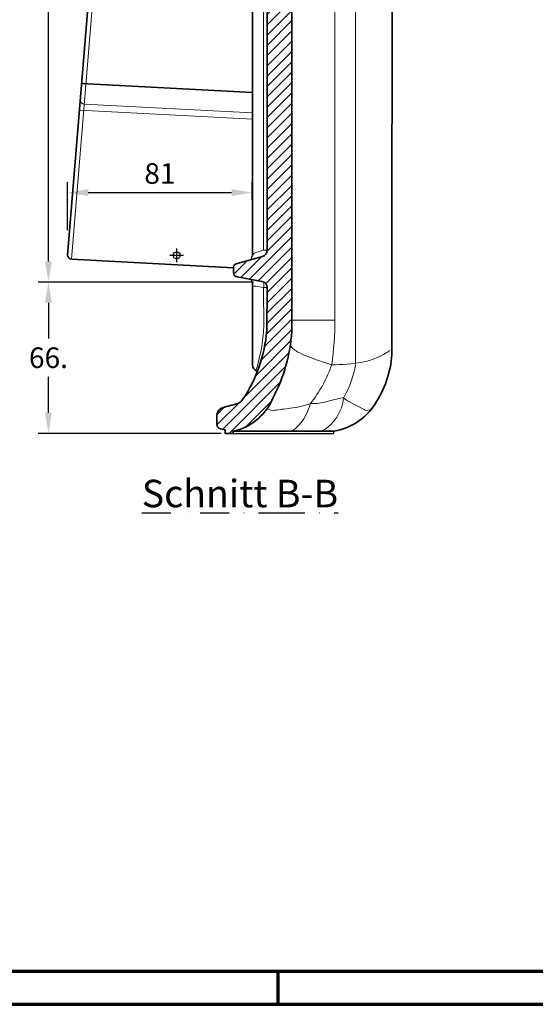
# Model space of a CAD drawing. Units: millimetres. Extents: x -409 to 1245, y -8 to 854.
# Drawn here: x 583 to 808, y -5 to 425 of the extents above; entities that cross this region are included whole.
import ezdxf
from ezdxf.enums import TextEntityAlignment as Align

# ---------------------------------------------------------------- set-up
doc = ezdxf.new("R2010")
doc.units = ezdxf.units.MM
doc.header["$PDMODE"] = 34
doc.header["$PDSIZE"] = 3
doc.linetypes.add('STRICHPUNKT', pattern=[25.4, 12.7, -6.35, 0, -6.35])
doc.layers.add('Basispunkt', color=191, linetype='Continuous', plot=False)
for name, color, linetype, lineweight in [('BEMASSUNG', 160, 'Continuous', 25), ('CREATON_Linie 0.20 (rot)', 10, 'Continuous', 20), ('CREATON_Linie 0.25', 2, 'Continuous', 25), ('CREATON_Linie 0.35', 3, 'Continuous', 35), ('CREATON_Linie 0.50', 7, 'Continuous', 50), ('CREATON_Linie 0.70', 4, 'Continuous', 80), ('CREATON_PAPIER', 4, 'Continuous', 70), ('CREATON_Schraffur 0.25', 1, 'Continuous', 25)]:
    doc.layers.add(name, color=color, linetype=linetype, lineweight=lineweight)
doc.layers.add('CREATON-Schnitt', color=170, linetype='STRICHPUNKT')
doc.styles.add('ARIAL', font='arial.ttf')
doc.dimstyles.new('CREATON M1-1', dxfattribs={"dimscale": 3, "dimtxt": 3, "dimasz": 3, "dimexe": 1.5, "dimexo": 0.625, "dimgap": 1.25, "dimtad": 1, "dimtih": 1, "dimtoh": 1, "dimdec": 1, "dimdsep": 46, "dimtxsty": 'ARIAL', "dimcen": 2.5, "dimclrd": 256, "dimclre": 256, "dimclrt": 256, "dimadec": 0, "dimazin": 0, "dimtfac": 1, "dimtdec": 1, "dimtmove": 0, "dimatfit": 3, "dimfxl": 1.25, "dimtvp": 1, "dimtolj": 1, "dimtzin": 0, "dimlwd": -1, "dimlwe": -1, "dimarcsym": 0})

# ---------------------------------------------------------------- blocks, each defined once
blk = doc.blocks.new('*D17')
at = {"layer": 'BEMASSUNG', "transparency": 16777216}
for p, q in [((666.2766528273723, 724.1159531686831), (590.677349631622, 724.1159531686831)), ((595.177349631622, 715.1159531686831), (595.177349631622, 525.384370631166)), ((595.177349631622, 319.1159531686831), (595.177349631622, 508.8475357062001)), ((684.65416143451, 310.1159531686831), (590.677349631622, 310.1159531686831))]:
    blk.add_line(p, q, dxfattribs=at)
for points in [[(593.677349631622, 715.1159531686831), (596.677349631622, 715.1159531686831), (595.177349631622, 724.1159531686831)], [(593.677349631622, 319.1159531686831), (596.677349631622, 319.1159531686831), (595.177349631622, 310.1159531686831)]]:
    blk.add_solid(points, dxfattribs=at)
at = {"layer": 'Defpoints', "color": 0, "transparency": 16777216}
for p in [(668.1516528273723, 724.1159531686831), (595.177349631622, 310.1159531686831), (686.52916143451, 310.1159531686831)]:
    blk.add_point(p, dxfattribs=at)
at = {"layer": 'BEMASSUNG', "transparency": 16777216, "insert": (595.1773496316218, 517.1159531686832), "char_height": 9, "attachment_point": 5, "style": 'ARIAL'}
blk.add_mtext('\\A1;414', dxfattribs=at)
blk = doc.blocks.new('*D18')
at = {"layer": 'BEMASSUNG', "transparency": 16777216}
for p, q in [((684.65416143451, 310.1159531686831), (590.6773496316221, 310.1159531686831)), ((595.1773496316221, 301.1159531686831), (595.1773496316221, 285.4611100581783)), ((595.177349631622, 253.115953168683), (595.1773496316221, 268.7707962791878)), ((670.5317549183991, 244.115953168683), (590.677349631622, 244.115953168683))]:
    blk.add_line(p, q, dxfattribs=at)
for points in [[(593.6773496316221, 301.1159531686831), (596.6773496316221, 301.1159531686831), (595.1773496316221, 310.1159531686831)], [(593.677349631622, 253.115953168683), (596.677349631622, 253.115953168683), (595.177349631622, 244.115953168683)]]:
    blk.add_solid(points, dxfattribs=at)
at = {"layer": 'Defpoints', "color": 0, "transparency": 16777216}
for p in [(686.52916143451, 310.1159531686831), (595.177349631622, 244.115953168683), (672.4067549183991, 244.115953168683)]:
    blk.add_point(p, dxfattribs=at)
at = {"layer": 'BEMASSUNG', "transparency": 16777216, "insert": (595.177349631622, 277.1159531686831), "char_height": 9, "attachment_point": 5, "style": 'ARIAL'}
blk.add_mtext('\\A1;66.', dxfattribs=at)
blk = doc.blocks.new('*D49')
at = {"layer": 'BEMASSUNG', "transparency": 16777216}
for p, q in [((603.5345049468089, 332.8082085009579), (603.5345049468089, 353.6327195853073)), ((684.1739305818433, 346.0636310878099), (684.1739305818433, 353.6327195853073)), ((612.5345049468089, 349.1327195853073), (675.1739305818433, 349.1327195853073))]:
    blk.add_line(p, q, dxfattribs=at)
for points in [[(612.5345049468089, 350.6327195853073), (612.5345049468089, 347.6327195853073), (603.5345049468089, 349.1327195853073)], [(675.1739305818433, 350.6327195853073), (675.1739305818433, 347.6327195853073), (684.1739305818433, 349.1327195853073)]]:
    blk.add_solid(points, dxfattribs=at)
at = {"layer": 'Defpoints', "color": 0, "transparency": 16777216}
for p in [(684.1739305818433, 349.1327195853073), (684.1739305818433, 344.1886310878099), (603.5345049468089, 330.9332085009579)]:
    blk.add_point(p, dxfattribs=at)
at = {"layer": 'BEMASSUNG', "transparency": 16777216, "insert": (643.854217764326, 357.4778764748025), "char_height": 9, "attachment_point": 5, "style": 'ARIAL'}
blk.add_mtext('\\A1;81', dxfattribs=at)
blk = doc.blocks.new('CREATON_DIN-A3')
blk.add_lwpolyline([(13.00000000000002, 292), (13, 5), (415, 5), (415, 292)], close=True)
at = {"layer": 'CREATON_PAPIER', "color": 2}
blk.add_line((230, 5), (230, 0), dxfattribs=at)
blk.add_lwpolyline([(0, 0), (420, 0), (420, 297), (1.819345455539301e-14, 297)], close=True, dxfattribs=at)
blk = doc.blocks.new('CREATON_DIN-A3 _PRODZ - Ziegel')
at = {"xscale": 0.9642857142857143, "yscale": 0.9642857142857143, "zscale": 0.9642857142857143}
blk.add_blockref('CREATON_DIN-A3', (0, 0), dxfattribs=at)
at = {"layer": 'CREATON_PAPIER', "color": 251, "style": 'ARIAL'}
blk.add_attdef('DATEINAME', (11.95048673936435, 32.53955229369603), '', height=2, rotation=90, dxfattribs=at)
at = {"layer": 'CREATON_PAPIER', "color": 7, "style": 'ARIAL'}
for tag, p in [('MAßSTAB', (300.8122207974225, 34.35967567334455)), ('PRODUKT-ZEILE1', (357.0277605399565, 16.85225008114139)), ('DATUM', (300.812220797422, 14.49895844328648)), ('PRODUKT-ZEILE2', (357.0277605399565, 12.50146228869289))]:
    blk.add_attdef(tag, text='', height=2.75, dxfattribs=at).set_placement(p, align=Align.MIDDLE_CENTER)
blk = doc.blocks.new('CREATON_OG_Re - S-Schnitt')
at = {"layer": 'CREATON_Schraffur 0.25'}
h = blk.add_hatch(dxfattribs=at)
h.set_pattern_fill('ANSI31', color=256)
h.set_pattern_definition([(45, (-639.2409734002806, -723.4467394126672), (-2.245064030267288, 2.245064030267288), [])])
edge = h.paths.add_edge_path()
edge.add_line((4.019608645221524, -3.384347397675697), (4.019608645221524, -31.6122805582205))
edge.add_arc((26.2586595589355, -29.3327269830957), 22.35557536823033, 185.8525086511446, 207.5663234171867)
edge.add_line((6.440984422320525, -39.67833002130567), (6.440502587078527, -399.4666360164935))
edge.add_arc((3.744389205409894, -399.5176104910108), 2.696595216910575, -75.66787042577403, 1.0831422535604815, ccw=False)
edge.add_line((4.411910764915206, -402.1302797642754), (-6.629504629025519, -405.1627544988234))
edge.add_arc((-6.383121726276303, -406.9695624523161), 1.823529411764885, 97.7651660184319, 179.9999999999982)
edge.add_line((-8.206651138041138, -406.969562452316), (-8.206651138041138, -409.2566656467203))
edge.add_arc((-6.383121726276519, -409.2566656467205), 1.823529411764619, 179.9999999999947, 262.2348339815667)
edge.add_line((-6.629504629025746, -411.0634736002129), (4.163188034229393, -413.0155294074152))
edge.add_arc((3.662301854852748, -415.7488755905105), 2.778860975531616, 0.6492527291886176, 79.61575167399081, ccw=False)
edge.add_line((6.440984422320525, -415.7173873294741), (6.235990728899196, -434.4777676878429))
edge.add_arc((-57.05113169887726, -429.3686644351613), 63.49301379864502, 326.4127432063696, 355.38458071513645, ccw=False)
edge.add_arc((-8.717702111232654, -461.1585275786538), 5.648577434974323, 289.6940060389296, 323.81521709751985, ccw=False)
edge.add_line((-6.814149787416113, -466.4766960217735), (-12.79142564730921, -468.0981350164889))
edge.add_arc((-11.83170200702594, -471.632487077032), 3.662337225541106, 105.1918691794094, 175.1225133616416)
edge.add_line((-15.48077711233339, -471.3210953150833), (-15.48077711233339, -475.3143716404904))
edge.add_arc((-13.65078329945222, -475.5481013844283), 1.844859601266346, 172.7214980656435, 259.4790627560348)
edge.add_line((-13.98764510277329, -477.3619456649133), (-11.83421848188198, -477.8079251120572))
edge.add_line((-11.83421848188198, -477.8079251120572), (-11.83421848188152, -479.3307862439842))
edge.add_line((-11.83421848188152, -479.3307862439842), (-8.413973987421969, -479.3307862439842))
edge.add_line((-8.413973987421969, -479.3307862439842), (-8.413973987421969, -478.4303868185014))
edge.add_line((-8.413973987421969, -478.4303868185014), (-6.928908110781776, -478.0951946089595))
edge.add_arc((-13.76551029112369, -454.4667305585334), 24.59763083621137, 286.1371422938761, 338.0555794644756)
edge.add_arc((-54.54585475227282, -430.203536851821), 71.85886230426375, 332.2527289558233, 356.219924500909)
edge.add_line((17.15667533364285, -434.9409698003169), (17.30976363181583, -42.98250965425621))
edge.add_arc((20.28295751523195, -43.95561225788966), 3.128387850887616, 107.1966385845688, 161.8771418003774, ccw=False)
edge.add_line((19.35804337317586, -40.96707676782), (27.09034902428027, -38.92047888231434))
edge.add_arc((24.96071756568929, -35.23083594662725), 4.260140272606762, 299.9931876215491, 351.8701531541597)
edge.add_line((29.17804395815313, -35.83329195474232), (29.19715104529325, -34.25601615980042))
edge.add_arc((26.33404102090168, -34.0861144671961), 2.868146718165121, 356.6039560893037, 438.2294397088688)
edge.add_line((26.91912305614596, -31.27827818120011), (17.19488950792208, -29.58041083792693))
edge.add_arc((17.64159820373823, -26.92517629144708), 2.692548821421411, 176.0928983924801, 260.450158360002, ccw=False)
edge.add_line((14.95530729411018, -26.74170884314196), (14.95530729411087, -13.86952158703309))
edge.add_arc((17.7187948857337, -13.86559082437934), 2.763490387164101, 98.03320538286789, 180.0814970036865, ccw=False)
edge.add_line((17.33260544782036, -11.12921788963661), (19.41909936345962, -10.78181630528104))
edge.add_arc((19.09372140871649, -8.972530101668394), 1.83831101286368, 280.1949688123295, 346.8069101227498)
edge.add_line((20.88351284204623, -9.392094167331038), (20.94094990399333, -6.612649891430578))
edge.add_arc((19.23949997200215, -6.691875159053444), 1.703293431591489, 2.66595979972723, 65.15160114270351)
edge.add_line((19.9552558086483, -5.146267803865953), (17.33260544782036, -4.567265163273419))
edge.add_arc((17.87910202109225, -1.768145167829226), 2.851969714687276, 182.722728573147, 258.952615606226, ccw=False)
edge.add_line((15.0303518671102, -1.903621415491557), (14.95530729411018, 16.66337206091737))
edge.add_arc((20.42262361284162, 16.66870049912187), 5.467318915274716, 104.93660947752929, 180.0558403622645, ccw=False)
edge.add_line((19.0134210014952, 21.95128737692096), (30.67106016718526, 25.11657901251203))
edge.add_arc((29.56815098695202, 27.61074190577028), 2.727133513040588, 293.8548288450664, 355.9761581806441)
edge.add_line((32.28856194394473, 27.41937465929607), (32.28856194394473, 31.78892688094754))
edge.add_arc((29.24204164427581, 30.93625430589202), 3.163595495088875, 15.6360881641821, 60.82759775777795)
edge.add_line((30.78410191381704, 33.69856974436914), (24.91766463439376, 34.83124301433975))
edge.add_line((24.91766463439376, 34.83124301433975), (24.91766463439376, 35.66921375601589))
edge.add_line((24.91766463439376, 35.66921375601589), (21.58128802267231, 35.66921375601589))
edge.add_line((21.58128802267231, 35.66921375601589), (21.58128802267231, 34.27257334656008))
edge.add_line((21.58128802267231, 34.27257334656008), (15.3094253090967, 33.18393860441608))
edge.add_arc((17.69259218312258, 19.69667730875427), 13.69619296034163, 100.0205940145619, 174.3018494391656)
edge.add_line((4.064075188836114, 21.05653985451261), (3.97439371512769, 19.95833014770994))
edge.add_arc((3.06616261004889, 20.22808016999822), 0.9474433042442083, 282.67551611902246, 343.4582683648962, ccw=False)
edge.add_line((3.274059444960358, 19.30372757450721), (-2.742582112220134, 17.698395425596))
edge.add_line((-2.742582112220134, 17.698395425596), (-13.45172025864053, 14.84854618424413))
edge.add_arc((-12.68705767833307, 12.14115779485469), 2.81330068651099, 105.771563194796, 179.0854723016925)
edge.add_line((-15.50000000000011, 12.18606044174351), (-15.5000000000008, 3.959324324944532))
edge.add_arc((-12.57998345310684, 4.052615879236913), 2.92150645185609, 181.8299193399496, 262.3493169881161)
edge.add_line((-12.96893281920995, 1.157116209258561), (1.273359096380659, -0.1136118500395469))
edge.add_arc((0.4842204773673942, -3.564508510925256), 3.539975638917632, 2.9172327064724755, 77.11928286957209, ccw=False)
at = {"layer": 'Basispunkt'}
blk.add_point((-33.06242026430016, -401.6414773977742), dxfattribs=at)
at = {"layer": 'CREATON_Linie 0.20 (rot)'}
for p, q in [((-75.51070706676887, -338.3149627915719), (0.09978158553178673, -342.3119417587013)), ((4.914883893081537, -432.9907731062731), (4.88645137420599, -415.7173873294759)), ((17.30976363181549, -429.9228697148293), (36.0310034116784, -429.9228697148296)), ((35.41841861793137, -464.7396880999961), (39.82115469699704, -463.7366239254336)), ((31.40112368779728, -465.7379413454922), (35.41841861793137, -464.7396880999961)), ((41.55341479712183, -465.0870896843517), (48.75088082179934, -468.9857460645175))]:
    blk.add_line(p, q, dxfattribs=at)
for points in [[(-43.37248461357092, 29.76179309132272), (-78.96622674386015, -403.3709547677727)], [(36.03100341167863, -42.43901559628546), (36.0310034116784, -429.9228697148311)], [(45.06599221654074, -42.23919065858024), (45.06599221654051, -448.875478949873)], [(1.549343853280902, -400.437020985349), (4.88645137420599, -399.4666360164935), (6.389079027071602, -399.4666360164935)], [(0.02445040062218595, -415.1383846888834), (1.470213015737045, -415.1383846888834), (4.88645137420599, -415.7173873294759), (6.440984422320525, -415.7173873294741)]]:
    blk.add_lwpolyline(points, dxfattribs=at)
for points in [[(1.237190690472289, -0.5832036558971367, -0.3372946284023524), (2.843933657521461, -4.530455257357971), (2.911491857258966, -5.023795118590897), (2.914831582460351, -31.62445984542967, 0.1230117266964191), (4.886451374206104, -39.61661100890194), (4.88645137420599, -399.4666360164935)], [(-75.15994490901949, -333.9172235885353, 0.3811360981203643), (-73.40768383662225, -335.675769225666), (0.02445040062207227, -339.5241735370905)], [(6.580613100579626, -468.5995513032422, 0.1891126623848165), (9.671393254982718, -469.2728665644916, 0.00167422596155001), (16.41972077269656, -468.4073224265654)]]:
    blk.add_lwpolyline(points, format="xyb", dxfattribs=at)
for centre, radius, start, end in [((2.84267427983275, -403.9846562277025), 3.776032230401945, 110.029897096818, 131.7023579195208), ((-7.35642096947663, -413.7518975266315), 12.39964005077539, 350.8794711536955, 1.351184587725791), ((-87.48532497553481, -428.2642563563501), 92.52101685320598, 351.169295871478, 357.0717205571549), ((-117.399713693345, -428.7528305698752), 153.4351783098076, 352.2750908511388, 359.5630796317963), ((-723.0880586045569, -273.4170317957352), 746.4224113891383, 346.2886688695633, 346.9100081122297), ((24.43466634079221, -435.2545743783705), 9.752762530379991, 218.9547247299369, 247.1670284809635), ((57.0248371935254, -366.7390495492888), 85.61540536450933, 244.8581014050789, 254.8454972375199), ((42.53982988796247, -418.5154826460638), 30.23082603616528, 280.109948775015, 305.3832893922218), ((6.142276944691275, -452.5731502022886), 4.640498496503695, 151.5291125246106, 170.5095701819672), ((-20.11305400084325, -430.2398685967226), 58.00398352515765, 321.5321985331703, 340.7354690269709), ((35.94094170477308, -385.1774273571813), 64.21281817986967, 268.8418106991866, 280.6848904627391), ((2.818681944623563, -442.2345665580536), 42.80275968053607, 330.4412373369086, 350.4462209411863), ((20.78939621029599, -461.8145813378665), 19.12856708707003, 299.6253212084306, 354.2331757836549), ((43.21005732029801, -461.1758634141298), 4.247605841702979, 217.0758317959423, 247.0443836871036), ((13.14468302344414, -433.9147592042452), 34.61306925973442, 275.5090857466413, 290.5621944949107), ((3.96491037092494, -461.0327976727639), 21.98267730250204, 307.6292478970708, 346.0757579563869), ((26.75812032471163, -449.4108807917997), 16.97440386445329, 265.0776479302533, 285.8744122123193), ((49.87650463351213, -467.2601107998589), 2.060302412785131, 236.8837778597, 302.1003131618248)]:
    blk.add_arc(centre, radius, start, end, dxfattribs=at)
at = {"layer": 'CREATON_Linie 0.25'}
blk.add_lwpolyline([(-8.413973987421969, -479.3307862439842), (35.57938151811845, -479.3307862439842), (35.57962655700453, -478.4425230216017)], dxfattribs=at)
for centre, radius, start, end in [((4.950690981262369, -404.6517564907506), 5.787872257115713, 142.961586724902, 168.9502922683494), ((-2.379788039009895, -413.8642835874887), 2.419323948473406, 6.401717801198963, 45.4951963102293)]:
    blk.add_arc(centre, radius, start, end, dxfattribs=at)
at = {"layer": 'CREATON_Linie 0.35'}
for p, q in [((-74.56197993676176, -326.7082429686279), (0.02445040062218595, -330.6687638599216)), ((0.02445040062218595, -449.53114154008), (0.02445040062218595, -413.5945320480077))]:
    blk.add_line(p, q, dxfattribs=at)
for points in [[(15.3094253090967, 33.18393860441608), (-43.66894842903127, 29.74625609724819, 0.3677856945072484), (-45.40268735806455, 28.06318484156429), (-80.70646845347176, -401.5410882831018, 0.3989647654333883), (-78.96622674386015, -403.3709547677727), (-8.206651138041138, -407.0792984145631)], [(0.2023695884338395, -0.0180558519580245, -0.3003631654844505), (1.842781518119068, -1.725855452412361), (1.84428837684311, -2.938219682285194, -0.2154373304573547), (0.9136208024846155, -4.274847721913261, 0.2820730368576187), (0.02445040062241333, -5.917812041923185), (0.02445040062207227, -401.613398545027)]]:
    blk.add_lwpolyline(points, format="xyb", dxfattribs=at)
at = {"layer": 'CREATON_Linie 0.35', "lineweight": 35}
blk.add_lwpolyline([(65.7067206309556, -38.01588331818664), (62.01166249876235, -39.59657751753741, 0.1969715750144408), (61.08815328701758, -41.62273935802693), (60.93483338778822, -445.0144577413457, -0.1253072550711228), (53.40247223579195, -466.7082970780107, -0.2086754900414271), (35.68884413895682, -478.4288856720096, -0.04336844752124815), (35.5315627587762, -478.4425097625819), (-8.413973987421969, -478.4303868185014)], format="xyb", dxfattribs=at)
at = {"layer": 'CREATON_Linie 0.35'}
blk.add_arc((2.840591321213651, -449.4870145862677), 2.816486618587562, 180.8977112286057, 256.53651057966, dxfattribs=at)
at = {"layer": 'CREATON_Linie 0.70', "lineweight": 35}
blk.add_lwpolyline([(6.440984422320525, -39.67833002130567), (6.440502587078527, -399.4666360164935, -0.3479971934201363), (4.411910764915206, -402.1302797642754), (-6.629504629025519, -405.1627544988234, 0.3750530205182669), (-8.206651138041138, -406.969562452316), (-8.206651138041138, -409.2566656467203, 0.3750530205182949), (-6.629504629025746, -411.0634736002129), (4.163188034229393, -413.0155294074152, -0.3588716761563777), (6.440984422320525, -415.7173873294741), (6.235990728899196, -434.4777676878429, -0.1270911991888087), (-4.15863843708712, -464.4933987086958, -0.149991740076661), (-6.814149787416113, -466.4766960217735), (-12.79142564730921, -468.0981350164889, 0.314966114123458), (-15.48077711233339, -471.3210953150833), (-15.48077711233339, -475.3143716404904, 0.3977338667678372), (-13.98764510277329, -477.3619456649133), (-11.83421848188198, -477.8079251120572), (-11.83421848188152, -479.3307862439842), (-8.413973987421969, -479.3307862439842), (-8.413973987421969, -478.4303868185014), (-6.928908110781776, -478.0951946089595, 0.2304933682133241), (9.049943562178669, -463.6590375715942, 0.1049595197909857), (17.15667533364285, -434.9409698003169), (17.30976363181583, -42.98250965425621, -0.2432214053704908)], format="xyb", dxfattribs=at)

msp = doc.modelspace()

# ---------------------------------------------------------------- block references
at = {"layer": 'CREATON_Linie 0.50'}
msp.add_blockref('CREATON_OG_Re - S-Schnitt', (684.2409734002806, 723.4467394126672), dxfattribs=at)
at = {"layer": 'CREATON_PAPIER', "xscale": 3, "yscale": 3, "zscale": 3}
msp.add_blockref('CREATON_DIN-A3 _PRODZ - Ziegel', (30, -5), dxfattribs=at)

# ---------------------------------------------------------------- texts
at = {"layer": 'CREATON-Schnitt', "insert": (635.9308235028734, 223.8506864762122), "char_height": 12, "width": 114.4989391062068, "attachment_point": 1, "style": 'ARIAL'}
msp.add_mtext('{\\LSchnitt B-B}', dxfattribs=at)

# ---------------------------------------------------------------- dimensions: what is measured, and where the dimension line sits
at = {"layer": 'BEMASSUNG'}
dim = msp.add_linear_dim(base=(595.177349631622, 310.1159531686831), p1=(668.1516528273723, 724.1159531686831), p2=(686.52916143451, 310.1159531686831), angle=90, dimstyle='CREATON M1-1', dxfattribs=at)
dim.commit()
dim.dimension.update_dxf_attribs({"geometry": '*D17', "text_midpoint": (595.1773496316218, 517.1159531686832)})
dim = msp.add_linear_dim(base=(684.1739305818433, 349.1327195853073), p1=(603.5345049468089, 330.9332085009579), p2=(684.1739305818433, 344.1886310878099), dimstyle='CREATON M1-1', override={"dimdec": 0}, dxfattribs=at)
dim.commit()
dim.dimension.update_dxf_attribs({"geometry": '*D49', "text_midpoint": (643.854217764326, 357.4778764748025)})
dim = msp.add_linear_dim(base=(595.177349631622, 244.115953168683), p1=(686.52916143451, 310.1159531686831), p2=(672.4067549183991, 244.115953168683), angle=90, text='<>.', dimstyle='CREATON M1-1', override={"dimdec": 0}, dxfattribs=at)
dim.commit()
dim.dimension.update_dxf_attribs({"geometry": '*D18', "text_midpoint": (595.177349631622, 277.1159531686831)})

doc.saveas('drawing.dxf')
